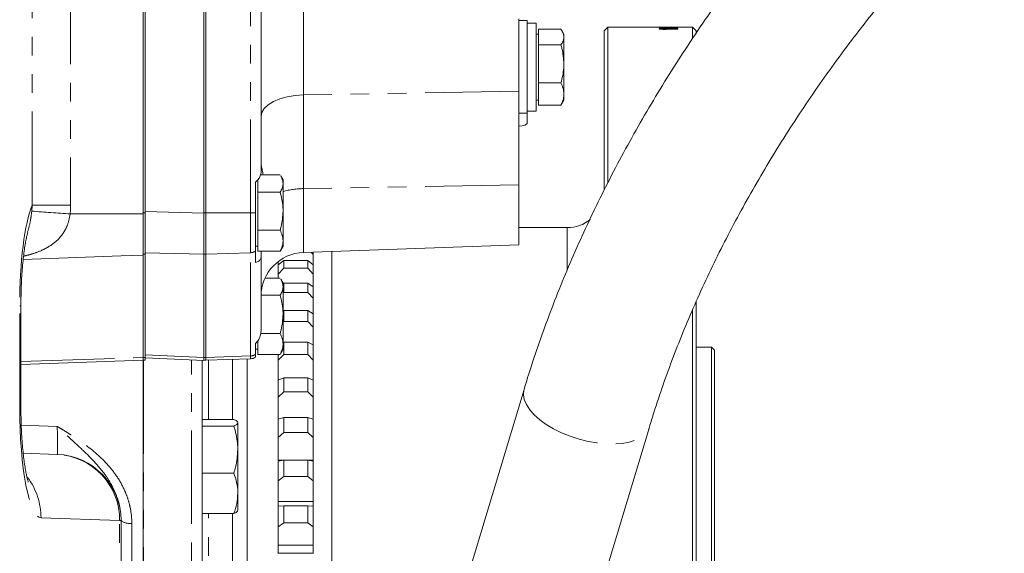
# Model space of a CAD drawing. Units: millimetres. Extents: x 11 to 1180, y 5 to 832.
# Drawn here: x 204 to 271, y 250 to 286 of the extents above; entities that cross this region are included whole.
import ezdxf

# ---------------------------------------------------------------- set-up
doc = ezdxf.new("R2010")
doc.units = ezdxf.units.MM
doc.linetypes.add('PHANTOM', pattern=[12.7, 6.35, -1.27, 1.27, -1.27, 1.27, -1.27])

msp = doc.modelspace()

# ---------------------------------------------------------------- linework, layer by layer
at = {"color": 7, "linetype": 'Continuous', "lineweight": 15}
for p, q in [((212.196946, 289.838384), (212.196946, 273.016676)), ((212.321946, 289.838384), (212.321946, 273.016676)), ((216.321946, 289.835884), (216.321946, 273.016676)), ((216.321946, 289.832953), (216.321946, 273.015424)), ((216.446946, 273.019566), (216.446946, 289.837151)), ((220.196947, 289.837151), (220.196947, 275.776691)), ((237.696946, 286.216877), (237.696946, 281.303412)), ((238.268446, 286.106675), (237.696946, 286.106675)), ((238.268446, 286.106675), (238.268446, 279.799796)), ((238.893446, 285.931676), (238.268446, 285.931676)), ((238.893446, 282.931677), (238.893446, 285.931676)), ((243.748195, 285.646676), (243.498195, 285.396672)), ((247.658059, 285.646676), (243.748195, 285.646676)), ((243.748195, 275.097772), (243.748195, 285.646676)), ((248.0716, 285.646676), (247.658059, 285.646676)), ((249.498196, 285.646676), (248.0716, 285.646676)), ((249.748196, 285.396672), (249.498196, 285.646676)), ((249.498196, 284.917667), (249.498196, 285.646676)), ((239.043446, 285.181671), (238.893446, 285.181671)), ((239.043446, 284.982368), (239.043446, 285.516895)), ((239.043446, 285.516895), (240.567485, 285.516895)), ((239.043446, 284.447833), (239.043446, 284.982368)), ((240.768446, 285.181671), (240.639718, 285.404637)), ((240.768446, 284.982368), (240.768446, 285.181671)), ((240.768446, 283.155225), (240.768446, 284.982368)), ((243.498195, 274.595767), (243.498195, 285.396672)), ((249.748196, 285.293832), (249.748196, 285.396672)), ((239.043446, 283.155225), (239.043446, 284.447833)), ((239.043446, 284.447833), (240.567485, 284.447833)), ((238.893446, 279.931671), (238.893446, 282.931677)), ((239.043446, 281.862616), (239.043446, 283.155225)), ((240.768446, 283.155225), (240.768446, 281.104534)), ((239.043446, 281.104534), (239.043446, 281.862616)), ((239.043446, 281.862616), (240.567485, 281.862616)), ((237.696946, 281.303412), (237.696946, 274.92471)), ((239.043446, 280.346452), (239.043446, 281.104534)), ((240.768446, 280.681676), (240.768446, 281.104534)), ((238.893446, 280.681676), (239.043446, 280.681676)), ((239.043446, 280.346452), (240.567485, 280.346452)), ((240.567485, 280.346452), (240.632351, 280.462965)), ((240.639718, 280.45871), (240.768446, 280.681676)), ((238.268446, 279.931671), (238.893446, 279.931671)), ((238.268446, 279.799796), (238.268446, 279.103122)), ((220.169455, 275.6107), (221.495984, 275.6107)), ((221.696946, 275.266676), (221.53871, 275.540746)), ((219.821946, 273.019566), (219.821946, 275.114275)), ((219.971946, 275.024994), (219.971946, 275.275602)), ((219.971946, 274.439282), (219.971946, 275.024994)), ((221.696946, 275.024994), (221.696946, 275.266676)), ((221.696946, 273.14227), (221.696946, 275.024994)), ((237.696946, 274.92471), (237.696946, 270.846672)), ((219.971946, 273.14227), (219.971946, 274.439282)), ((219.971946, 274.439282), (221.495984, 274.439282)), ((212.196946, 273.016676), (212.196946, 270.807131)), ((212.321946, 273.016676), (212.321946, 270.217686)), ((216.321946, 273.015424), (216.321946, 270.218141)), ((216.446946, 270.220584), (216.446946, 273.019566)), ((219.821946, 270.412497), (219.821946, 273.019566)), ((219.971946, 271.845258), (219.971946, 273.14227)), ((221.696946, 271.133951), (221.696946, 273.14227)), ((219.971946, 271.133951), (219.971946, 271.845258)), ((219.971946, 271.845258), (221.495984, 271.845258)), ((240.998195, 272.021673), (237.696946, 272.021673)), ((219.971946, 270.422652), (219.971946, 271.133951)), ((221.696946, 270.766675), (221.696946, 271.133951)), ((223.092248, 270.336664), (237.696946, 270.846672)), ((212.196946, 270.158558), (212.196946, 270.807131)), ((212.196946, 263.198435), (212.196946, 270.158558)), ((212.321946, 270.217686), (212.321946, 263.200193)), ((216.321946, 270.218141), (216.321946, 263.199634)), ((216.321946, 270.217686), (216.321946, 263.200193)), ((216.446946, 263.200193), (216.446946, 270.220584)), ((216.446946, 270.217686), (216.446946, 263.200193)), ((219.821946, 270.766675), (219.971946, 270.766675)), ((219.821946, 269.651114), (219.821946, 270.412497)), ((219.971946, 270.422652), (221.495984, 270.422652)), ((220.196947, 270.020201), (220.196947, 270.422652)), ((221.495984, 270.422652), (221.533157, 270.495809)), ((221.53871, 270.492605), (221.696946, 270.766675)), ((223.748196, 270.184114), (223.58932, 270.354024)), ((223.748196, 270.184114), (223.748196, 270.359575)), ((223.748196, 269.4915), (223.748196, 270.184114)), ((224.998197, 217.595793), (224.998197, 270.403221)), ((204.047753, 269.8621), (210.696946, 270.09429)), ((210.696946, 270.10966), (210.696946, 270.09429)), ((220.196947, 270.020201), (220.196947, 264.993503)), ((221.373196, 269.494376), (221.748196, 269.784889)), ((221.373196, 269.4915), (221.373196, 269.720494)), ((221.373196, 268.865071), (221.373196, 269.494376)), ((221.748196, 269.265085), (221.748196, 269.784889)), ((221.748196, 269.784889), (223.373196, 269.784889)), ((223.373196, 269.265085), (223.373196, 269.784889)), ((223.373196, 269.784889), (223.748196, 269.494376)), ((223.748196, 268.865071), (223.748196, 269.494376)), ((221.748196, 269.265085), (221.373196, 268.865071)), ((221.373196, 268.593199), (221.373196, 268.865071)), ((221.748196, 269.265085), (223.373196, 269.265085)), ((223.748196, 268.865071), (223.373196, 269.265085)), ((223.748196, 267.983384), (223.748196, 268.865071)), ((220.47193, 268.593199), (221.495984, 268.593199)), ((221.696946, 268.249176), (221.53871, 268.523245)), ((221.696946, 268.215752), (221.748196, 268.251284)), ((221.696946, 268.007494), (221.696946, 268.249176)), ((221.748196, 267.612293), (221.748196, 268.251284)), ((221.748196, 268.251284), (223.373196, 268.251284)), ((223.373196, 267.612293), (223.373196, 268.251284)), ((223.373196, 268.251284), (223.748196, 267.991289)), ((221.696946, 266.124769), (221.696946, 268.007494)), ((221.748196, 267.612293), (221.696946, 267.558358)), ((221.748196, 267.612293), (223.373196, 267.612293)), ((223.748196, 267.21768), (223.373196, 267.612293)), ((223.748196, 267.21768), (223.748196, 267.991289)), ((220.198102, 267.421781), (221.495984, 267.421781)), ((223.748196, 266.156539), (223.748196, 267.21768)), ((249.748196, 192.396677), (249.748196, 267.01337)), ((203.890944, 259.836561), (203.890944, 266.706794)), ((221.696946, 266.365095), (221.748196, 266.396067)), ((221.748196, 265.644885), (221.748196, 266.396067)), ((221.748196, 266.396067), (223.373196, 266.396067)), ((223.373196, 265.644885), (223.373196, 266.396067)), ((223.373196, 266.396067), (223.748196, 266.169428)), ((223.748196, 265.260003), (223.748196, 266.169428)), ((249.498196, 192.146681), (249.498196, 266.431085)), ((221.696946, 264.11645), (221.696946, 266.124769)), ((221.748196, 265.644885), (223.373196, 265.644885)), ((223.748196, 265.260003), (223.373196, 265.644885)), ((220.17822, 264.827757), (221.495984, 264.827757)), ((223.748196, 264.032393), (223.748196, 265.260003)), ((219.821946, 263.392105), (219.821946, 264.150604)), ((219.971946, 264.11645), (219.971946, 264.331899)), ((221.748196, 263.384416), (221.748196, 264.239556)), ((221.748196, 264.239556), (223.373196, 264.239556)), ((223.373196, 263.384416), (223.373196, 264.239556)), ((223.373196, 264.239556), (223.748196, 264.048769)), ((219.821946, 263.749174), (219.971946, 263.749174)), ((219.971946, 263.405151), (219.971946, 264.11645)), ((221.495984, 263.405151), (221.533157, 263.478308)), ((221.53871, 263.475104), (221.696946, 263.749174)), ((221.696946, 263.749174), (221.696946, 264.11645)), ((223.748196, 263.013481), (223.748196, 264.048769)), ((250.798196, 263.896673), (249.748196, 263.896673)), ((250.998195, 263.696677), (250.798196, 263.896673)), ((250.798196, 213.896669), (250.798196, 263.896673)), ((250.998195, 214.096672), (250.998195, 263.696677)), ((203.890944, 262.709125), (212.196946, 262.999176)), ((212.196946, 263.200193), (212.196946, 262.999176)), ((212.196946, 262.999176), (212.196946, 263.198435)), ((212.196946, 262.999176), (212.321946, 262.999176)), ((212.196946, 262.999176), (212.196946, 242.802008)), ((212.321946, 263.200193), (212.321946, 262.999176)), ((212.321946, 263.171218), (216.321946, 262.99864)), ((216.196946, 238.896675), (216.196946, 263.004034)), ((216.321946, 263.199634), (216.321946, 262.99864)), ((216.321946, 262.999176), (216.446946, 262.999176)), ((216.446946, 262.999176), (216.446946, 263.200193)), ((216.446946, 262.999176), (219.473121, 263.104848)), ((218.271946, 263.062901), (218.271946, 258.981562)), ((219.248196, 211.771674), (219.248196, 263.096995)), ((219.821946, 263.204872), (219.821946, 263.392105)), ((219.971946, 263.405151), (221.495984, 263.405151)), ((221.373196, 263.013481), (221.373196, 263.405151)), ((221.748196, 263.384416), (221.373196, 263.013481)), ((221.373196, 261.636078), (221.373196, 263.013481)), ((221.748196, 263.384416), (223.373196, 263.384416)), ((223.748196, 263.013481), (223.373196, 263.384416)), ((223.748196, 261.820018), (223.748196, 263.013481)), ((221.373196, 261.652536), (221.748196, 261.805385)), ((221.373196, 260.502733), (221.373196, 261.652536)), ((221.748196, 260.855659), (221.748196, 261.805385)), ((221.748196, 261.805385), (223.373196, 261.805385)), ((223.373196, 260.855659), (223.373196, 261.805385)), ((223.373196, 261.805385), (223.748196, 261.652536)), ((223.748196, 261.683136), (223.748196, 261.820018)), ((223.748196, 260.502733), (223.748196, 261.652536)), ((238.061532, 261.026069), (218.037505, 194.454334)), ((221.748196, 260.855659), (221.373196, 260.502733)), ((221.748196, 260.855659), (223.373196, 260.855659)), ((223.748196, 260.502733), (223.373196, 260.855659)), ((221.373196, 258.996531), (221.373196, 260.502733)), ((223.748196, 259.379341), (223.748196, 260.502733)), ((218.353997, 258.981562), (216.196946, 258.981562)), ((221.373196, 259.006984), (221.748196, 259.120225)), ((221.373196, 257.755264), (221.373196, 259.006984)), ((221.748196, 258.086308), (221.748196, 259.120225)), ((221.748196, 259.120225), (223.373196, 259.120225)), ((223.373196, 258.086308), (223.373196, 259.120225)), ((223.373196, 259.120225), (223.748196, 259.006984)), ((223.748196, 259.034633), (223.748196, 259.379341)), ((223.748196, 257.755264), (223.748196, 259.006984)), ((218.353997, 258.530765), (216.196946, 258.530765)), ((218.621946, 256.93082), (218.621946, 258.75616)), ((226.55073, 191.893644), (246.574759, 258.465386)), ((221.748196, 258.086308), (221.373196, 257.755264)), ((221.373196, 256.209969), (221.373196, 257.755264)), ((221.748196, 258.086308), (223.373196, 258.086308)), ((223.748196, 257.755264), (223.373196, 258.086308)), ((223.748196, 256.714254), (223.748196, 257.755264)), ((218.621946, 256.93082), (218.621946, 253.956332)), ((204.047653, 256.681255), (206.335621, 256.601355)), ((221.373196, 256.141096), (221.748196, 256.213493)), ((221.373196, 256.209969), (221.729964, 256.209969)), ((221.373196, 256.14161), (221.373196, 256.209969)), ((221.373196, 254.801176), (221.373196, 256.141096)), ((221.748196, 255.106717), (221.748196, 256.213493)), ((221.748196, 256.213493), (223.373196, 256.213493)), ((223.373196, 255.106717), (223.373196, 256.213493)), ((223.373196, 256.213493), (223.748196, 256.141096)), ((223.391429, 256.209969), (223.748196, 256.209969)), ((223.748196, 256.164498), (223.748196, 256.714254)), ((223.748196, 254.801176), (223.748196, 256.141096)), ((218.353997, 255.330875), (216.196946, 255.330875)), ((221.748196, 255.106717), (221.373196, 254.801176)), ((221.373196, 253.404028), (221.373196, 254.801176)), ((221.748196, 255.106717), (223.373196, 255.106717)), ((223.748196, 254.801176), (223.373196, 255.106717)), ((223.748196, 253.853954), (223.748196, 254.801176)), ((218.621946, 253.956332), (218.621946, 252.781674)), ((223.748196, 253.104872), (223.748196, 253.853954)), ((221.373196, 253.404028), (223.748196, 253.404028)), ((221.373196, 253.087401), (221.373196, 253.404028)), ((221.373196, 253.086283), (221.748196, 253.117024)), ((221.373196, 251.672833), (221.373196, 253.086283)), ((221.748196, 251.949526), (221.748196, 253.117024)), ((221.748196, 253.117024), (223.373196, 253.117024)), ((223.373196, 251.949526), (223.373196, 253.117024)), ((223.373196, 253.117024), (223.748196, 253.086283)), ((223.748196, 251.672833), (223.748196, 253.086283)), ((210.696946, 252.103455), (210.696946, 242.976575)), ((218.353997, 252.581789), (216.196946, 252.581789)), ((218.271946, 252.581789), (218.271946, 242.096565)), ((221.748196, 251.949526), (221.373196, 251.672833)), ((221.373196, 250.439137), (221.373196, 251.672833)), ((221.748196, 251.949526), (223.373196, 251.949526)), ((223.748196, 251.672833), (223.373196, 251.949526)), ((223.748196, 250.82977), (223.748196, 251.672833)), ((223.748196, 249.876491), (223.748196, 250.82977)), ((221.373196, 250.439137), (223.748196, 250.439137)), ((221.373196, 249.876491), (221.373196, 250.439137)), ((223.748196, 249.876491), (221.373196, 249.876491)), ((221.373196, 249.875999), (221.373196, 249.876491)), ((223.748196, 249.875999), (223.748196, 249.876491))]:
    msp.add_line(p, q, dxfattribs=at)
at = {"color": 8, "linetype": 'PHANTOM', "lineweight": 0}
for p, q in [((219.473121, 273.019566), (219.473121, 289.837151)), ((204.65604, 273.559249), (204.65604, 289.494193)), ((207.259541, 289.494193), (207.259541, 273.559249)), ((223.092248, 286.724596), (223.092248, 281.051769)), ((247.248195, 285.626359), (248.498198, 285.626359)), ((247.248195, 285.623207), (247.248195, 285.626359)), ((247.264221, 285.646341), (247.393928, 285.646341)), ((247.264221, 285.636454), (247.264221, 285.646341)), ((247.42448, 285.636454), (247.264221, 285.636454)), ((247.42448, 285.636454), (247.42448, 285.645462)), ((247.524139, 285.621359), (247.708432, 285.610981)), ((248.498198, 285.621359), (247.524139, 285.621359)), ((247.708432, 285.610981), (247.560695, 285.610981)), ((248.0716, 285.646676), (247.881711, 285.646669)), ((248.158403, 285.643204), (248.498198, 285.642497)), ((248.498198, 285.640083), (248.498198, 285.642497)), ((248.498198, 285.621359), (248.498198, 285.626359)), ((247.248195, 285.530164), (248.498198, 285.530164)), ((247.248195, 285.522766), (247.248195, 285.530164)), ((247.524139, 285.518578), (247.708432, 285.496353)), ((248.498198, 285.518578), (247.524139, 285.518578)), ((247.708432, 285.496353), (247.560695, 285.496353)), ((248.498198, 285.518578), (248.498198, 285.530164)), ((237.696946, 281.303412), (223.092248, 281.051769)), ((223.092248, 281.051769), (223.092248, 274.673066)), ((238.268446, 279.799796), (237.696946, 279.799796)), ((237.696946, 274.92471), (223.092248, 274.673066)), ((223.092248, 274.673066), (223.092248, 270.336664)), ((204.65604, 273.559249), (207.259541, 273.559249)), ((207.238928, 272.959299), (212.196946, 272.959299)), ((212.196946, 273.016676), (212.321946, 273.016676)), ((212.321946, 273.111253), (216.321946, 273.015424)), ((216.321946, 273.016676), (216.446946, 273.016676)), ((219.473121, 273.019566), (216.446946, 273.019566)), ((219.473121, 270.319178), (219.473121, 273.019566)), ((219.821946, 273.019566), (219.473121, 273.019566)), ((240.998195, 269.155978), (240.998195, 272.021673)), ((210.696946, 270.10966), (212.196946, 270.158558)), ((212.196946, 270.217686), (212.321946, 270.217686)), ((216.321946, 270.218141), (212.321946, 270.313977)), ((216.321946, 270.217686), (216.446946, 270.217686)), ((219.473121, 270.319178), (216.446946, 270.220584)), ((219.473121, 263.298786), (219.473121, 270.319178)), ((203.808266, 259.836561), (203.808266, 266.706794)), ((203.808266, 266.706794), (203.890943, 266.706794)), ((203.890944, 262.927643), (212.196946, 263.198435)), ((212.196946, 263.200193), (212.321946, 263.200193)), ((212.223121, 262.999176), (212.223121, 239.821672)), ((212.321946, 263.372212), (216.321946, 263.199634)), ((215.473121, 239.171676), (215.473121, 263.035267)), ((216.321946, 263.200193), (216.446946, 263.200193)), ((219.473121, 263.298786), (216.446946, 263.200193)), ((216.636286, 258.981562), (216.636286, 263.005785)), ((219.473121, 263.104848), (219.473121, 263.298786)), ((203.808266, 259.836561), (203.890944, 259.836561)), ((203.915091, 258.591383), (206.353994, 258.509047)), ((210.595896, 252.104095), (205.255407, 252.290591)), ((210.595896, 242.976575), (210.595896, 252.104095)), ((216.636286, 242.096565), (216.636286, 252.581789)), ((211.420772, 251.923464), (211.420772, 242.827787))]:
    msp.add_line(p, q, dxfattribs=at)
at = {"color": 8, "linetype": 'PHANTOM', "lineweight": 0, "flags": 128}
for points in [[(220.196947, 279.572434), (220.252065, 279.854878), (220.415395, 280.126943), (220.680934, 280.378632), (221.038926, 280.600696), (221.476217, 280.784979), (221.976737, 280.924699), (222.522093, 281.014732), (223.092248, 281.051769)], [(238.061422, 261.025704), (238.047464, 260.974623), (238.017041, 260.662413)], [(238.017041, 260.662413), (238.074176, 260.331548), (238.217706, 259.988747), (238.444708, 259.641006), (238.750562, 259.295396), (239.129042, 258.958957), (239.572445, 258.63853), (240.07174, 258.340641), (240.616767, 258.071355), (241.196427, 257.836155), (241.798924, 257.639832), (242.41199, 257.486372), (243.023146, 257.378913), (243.619949, 257.319636), (244.190253, 257.309742), (244.722445, 257.349438), (245.205693, 257.437921), (245.63016, 257.57338), (245.987203, 257.753059), (246.269554, 257.973305), (246.471465, 258.229635), (246.574696, 258.46517)], [(210.595896, 252.104095), (210.651958, 252.103738), (210.685688, 252.103529), (210.696946, 252.103455)]]:
    msp.add_lwpolyline(points, dxfattribs=at)
at = {"color": 8, "linetype": 'PHANTOM', "lineweight": 0}
for centre, radius, start, end in [((223.145724, 269.265376), 5.407955, 90.56657977, 105.53920586), ((233.014734, 659.74221), 387.64083, 265.80012466, 266.18735898), ((219.448625, 271.109357), 0.790559, 271.77557883, 298.17875319), ((219.448625, 264.088966), 0.790559, 271.77557883, 298.17875319), ((206.144209, 252.153512), 4.45196, 359.36401197, 87.53581495), ((200.709212, 252.30206), 4.54621, 359.85545788, 36.97566678), ((211.255858, 252.799608), 0.89153, 231.17724228, 280.65986814)]:
    msp.add_arc(centre, radius, start, end, dxfattribs=at)
at = {"color": 7, "linetype": 'Continuous', "lineweight": 15}
for centre, radius, start, end in [((240.998196, 274.521674), 2.5, 270, 308.97901444), ((223.196946, 267.338494), 3, 92, 180), ((219.446946, 263.854394), 0.75, 272, 300), ((206.590847, 263.656074), 7.059334, 267.9280534, 268.07726623), ((206.196946, 252.103456), 4.5, 0, 88)]:
    msp.add_arc(centre, radius, start, end, dxfattribs=at)
msp.add_ellipse((236.928262, 279.103123), major_axis=(1.340184, 0), ratio=0.172753611, start_param=5.323241582, end_param=6.283185307, dxfattribs=at)
at = {"color": 8, "linetype": 'PHANTOM', "lineweight": 0}
for centre, major_axis, start_param, end_param in [((205.257172, 266.748247), (0.008314, 7.50468), 0.43355624, 1.576534323), ((205.257172, 259.795101), (-0.008314, 7.50468), 1.565058331, 3.134636682)]:
    msp.add_ellipse(centre, major_axis=major_axis, ratio=0.193063792, start_param=start_param, end_param=end_param, dxfattribs=at)
at = {"color": 7, "linetype": 'Continuous', "lineweight": 15}
for points, knots in [([(264.495365, 302.842944), (264.18585, 302.541192), (263.293404, 301.671128), (261.846954, 300.203906), (260.170261, 298.431273), (258.53544, 296.624411), (256.943562, 294.785837), (255.39645, 292.917221), (253.89566, 291.020497), (252.442771, 289.09756), (251.039315, 287.150333), (249.686762, 285.180777), (248.386574, 283.190845), (247.140126, 281.182541), (245.948781, 279.15786), (244.813842, 277.118829), (243.736568, 275.067484), (242.718166, 273.005884), (241.759787, 270.936092), (240.86263, 268.860184), (240.027391, 266.780253), (239.256471, 264.698494), (238.60122, 262.779566), (238.224751, 261.556383), (238.061532, 261.026069)], [0, 0, 0, 0, 0.0248933132, 0.0717765201, 0.1186628271, 0.1655519581, 0.2124450012, 0.2593432071, 0.3062476537, 0.3531593619, 0.4000794027, 0.4470087596, 0.4939482853, 0.5408986767, 0.5878606848, 0.6348348699, 0.681821281, 0.7288201769, 0.7758315912, 0.8228548403, 0.8698892174, 0.9169335047, 0.9639863176, 1, 1, 1, 1]), ([(246.574759, 258.465386), (246.674427, 258.791337), (246.965554, 259.743431), (247.495597, 261.328952), (248.18517, 263.222408), (248.936826, 265.120653), (249.748713, 267.02111), (250.620307, 268.921496), (251.550601, 270.819465), (252.538631, 272.712681), (253.583319, 274.598803), (254.6835, 276.475501), (255.837951, 278.340436), (257.045337, 280.191311), (258.304291, 282.025819), (259.613338, 283.841694), (260.970944, 285.636684), (262.375521, 287.40856), (263.825379, 289.155145), (265.318832, 290.874249), (266.853956, 292.56389), (268.429374, 294.221475), (269.710965, 295.513727), (270.46843, 296.250932), (270.679019, 296.455889)], [0, 0, 0, 0, 0.024848603, 0.072582041, 0.120326629, 0.168078366, 0.215839212, 0.263611083, 0.31139506, 0.359191856, 0.407001806, 0.454824947, 0.502660855, 0.550509322, 0.598369422, 0.646240477, 0.694121533, 0.742011274, 0.789908667, 0.83781243, 0.885721422, 0.933634065, 0.98154905, 1, 1, 1, 1]), ([(240.567485, 285.516895), (240.623653, 285.430085), (240.737018, 285.254874), (240.757907, 285.073751), (240.768446, 284.982368)], [0, 0, 0, 0, 0.495457979, 1, 1, 1, 1]), ([(240.768446, 284.982368), (240.768206, 284.969697), (240.766392, 284.873742), (240.722497, 284.692835), (240.61947, 284.529998), (240.567485, 284.447833)], [0, 0, 0, 0, 0.070088547, 0.530785185, 1, 1, 1, 1]), ([(240.567485, 284.447833), (240.590805, 284.365219), (240.709572, 283.944475), (240.742213, 283.506889), (240.768446, 283.155225)], [0, 0, 0, 0, 0.196352314, 1, 1, 1, 1]), ([(240.768446, 283.155225), (240.766443, 283.058851), (240.757356, 282.621521), (240.650665, 282.195082), (240.567485, 281.862616)], [0, 0, 0, 0, 0.2203671108, 1, 1, 1, 1]), ([(240.567485, 281.862616), (240.623653, 281.739501), (240.737018, 281.491013), (240.757907, 281.234138), (240.768446, 281.104534)], [0, 0, 0, 0, 0.495457192, 1, 1, 1, 1]), ([(240.768446, 281.104534), (240.768206, 281.086564), (240.766392, 280.950476), (240.722496, 280.693929), (240.61947, 280.462984), (240.567485, 280.346452)], [0, 0, 0, 0, 0.070089465, 0.530783688, 1, 1, 1, 1]), ([(220.340239, 275.6107), (220.322369, 275.718833), (220.28468, 275.946898), (220.217836, 276.229865), (220.204291, 276.350021), (220.196947, 276.415169)], [0, 0, 0, 0, 0.292167639, 0.616215299, 1, 1, 1, 1]), ([(219.821946, 275.114275), (219.902623, 275.192358), (220.062121, 275.346728), (220.175878, 275.584142), (220.190709, 275.719689), (220.196947, 275.776691)], [0, 0, 0, 0, 0.372295686, 0.736029012, 1, 1, 1, 1]), ([(221.533157, 275.537542), (221.574175, 275.466614), (221.671257, 275.298743), (221.687542, 275.125208), (221.696946, 275.024994)], [0, 0, 0, 0, 0.422512804, 1, 1, 1, 1]), ([(221.696946, 275.024994), (221.696706, 275.011109), (221.694889, 274.905964), (221.650997, 274.70775), (221.54797, 274.529317), (221.495984, 274.439282)], [0, 0, 0, 0, 0.070092305, 0.530781501, 1, 1, 1, 1]), ([(221.495984, 274.439282), (221.579165, 274.105681), (221.685857, 273.67779), (221.694944, 273.238969), (221.696946, 273.14227)], [0, 0, 0, 0, 0.779638468, 1, 1, 1, 1]), ([(221.696946, 273.14227), (221.670716, 272.789405), (221.638077, 272.350328), (221.519305, 271.928152), (221.495984, 271.845258)], [0, 0, 0, 0, 0.803650678, 1, 1, 1, 1]), ([(203.890944, 266.706794), (203.891314, 266.825347), (203.892389, 267.16991), (203.904354, 267.737479), (203.930898, 268.396383), (203.969849, 269.02882), (204.019669, 269.623238), (204.07854, 270.168435), (204.143758, 270.652967), (204.211982, 271.067177), (204.275529, 271.38607), (204.327747, 271.607387), (204.351118, 271.689571), (204.361002, 271.724328)], [0, 0, 0, 0, 0.055061236, 0.160029454, 0.264859163, 0.369135165, 0.472438287, 0.574257281, 0.673959955, 0.770779243, 0.863830716, 0.942412997, 1, 1, 1, 1]), ([(221.495984, 271.845258), (221.552153, 271.72974), (221.665521, 271.496584), (221.686408, 271.255559), (221.696946, 271.133951)], [0, 0, 0, 0, 0.4954538175, 1, 1, 1, 1]), ([(221.696946, 271.133951), (221.696706, 271.117091), (221.694889, 270.989405), (221.650998, 270.748678), (221.54797, 270.531989), (221.495984, 270.422652)], [0, 0, 0, 0, 0.07008647, 0.530780989, 1, 1, 1, 1]), ([(220.196947, 270.020201), (220.192081, 269.980895), (220.179099, 269.876035), (220.0705, 269.741863), (219.904532, 269.681267), (219.821946, 269.651114)], [0, 0, 0, 0, 0.231503723, 0.617594039, 1, 1, 1, 1]), ([(221.533157, 268.520042), (221.574175, 268.449114), (221.671257, 268.281242), (221.687542, 268.107708), (221.696946, 268.007494)], [0, 0, 0, 0, 0.422512804, 1, 1, 1, 1]), ([(221.696946, 268.007494), (221.696706, 267.993609), (221.694889, 267.888463), (221.650997, 267.690249), (221.54797, 267.511816), (221.495984, 267.421781)], [0, 0, 0, 0, 0.070092305, 0.530781501, 1, 1, 1, 1]), ([(221.495984, 267.421781), (221.579165, 267.088181), (221.685857, 266.660289), (221.694944, 266.221469), (221.696946, 266.124769)], [0, 0, 0, 0, 0.779638468, 1, 1, 1, 1]), ([(221.696946, 266.124769), (221.670714, 265.771908), (221.638074, 265.332831), (221.519305, 264.910654), (221.495984, 264.827757)], [0, 0, 0, 0, 0.803645189, 1, 1, 1, 1]), ([(219.821946, 264.150604), (219.90283, 264.235916), (220.062358, 264.404177), (220.175954, 264.705424), (220.19073, 264.908191), (220.196947, 264.993503)], [0, 0, 0, 0, 0.373336535, 0.73633613, 1, 1, 1, 1]), ([(221.495984, 264.827757), (221.552153, 264.71224), (221.66552, 264.479087), (221.686407, 264.238059), (221.696946, 264.11645)], [0, 0, 0, 0, 0.49545848, 1, 1, 1, 1]), ([(221.696946, 264.11645), (221.696706, 264.09959), (221.694889, 263.971904), (221.650998, 263.731177), (221.54797, 263.514488), (221.495984, 263.405151)], [0, 0, 0, 0, 0.07008647, 0.530780989, 1, 1, 1, 1]), ([(204.395094, 254.708699), (204.393335, 254.713334), (204.389552, 254.723303), (204.358768, 254.821239), (204.315016, 254.98699), (204.260117, 255.230285), (204.199147, 255.550004), (204.135985, 255.944901), (204.074572, 256.409574), (204.018266, 256.936304), (203.969881, 257.515426), (203.931507, 258.136267), (203.904952, 258.787551), (203.892524, 259.359071), (203.891362, 259.710294), (203.890944, 259.836561)], [0, 0, 0, 0, 0.052924506, 0.113846014, 0.179762545, 0.25096292, 0.327257773, 0.408094075, 0.492721118, 0.580343429, 0.670225238, 0.761731425, 0.854343088, 0.947635194, 1, 1, 1, 1]), ([(218.621946, 258.75616), (218.621626, 258.761504), (218.619203, 258.801973), (218.560681, 258.878253), (218.423311, 258.946916), (218.353997, 258.981562)], [0, 0, 0, 0, 0.070098887, 0.530789624, 1, 1, 1, 1]), ([(218.353997, 258.530765), (218.428888, 258.567373), (218.580044, 258.641259), (218.607894, 258.717629), (218.621946, 258.75616)], [0, 0, 0, 0, 0.4954583066, 1, 1, 1, 1]), ([(218.621946, 256.93082), (218.617969, 257.076301), (218.603164, 257.617856), (218.45925, 258.145133), (218.353997, 258.530765)], [0, 0, 0, 0, 0.268635065, 1, 1, 1, 1]), ([(218.353997, 255.330875), (218.394446, 255.465194), (218.551497, 255.986715), (218.591928, 256.528542), (218.621946, 256.93082)], [0, 0, 0, 0, 0.257553795, 1, 1, 1, 1]), ([(218.621946, 253.956332), (218.621626, 253.988917), (218.619203, 254.235657), (218.560681, 254.700856), (218.423311, 255.11959), (218.353997, 255.330875)], [0, 0, 0, 0, 0.070098013, 0.5307898817, 1, 1, 1, 1]), ([(218.353997, 252.581789), (218.428888, 252.805021), (218.580044, 253.255578), (218.607894, 253.721337), (218.621946, 253.956332)], [0, 0, 0, 0, 0.495458676, 1, 1, 1, 1]), ([(218.621946, 252.807184), (218.621626, 252.80184), (218.619203, 252.761372), (218.560681, 252.685102), (218.423311, 252.616437), (218.353997, 252.581789)], [0, 0, 0, 0, 0.070098925, 0.530789367, 1, 1, 1, 1])]:
    msp.add_open_spline(points, degree=3, knots=knots, dxfattribs=at)
at = {"color": 8, "linetype": 'PHANTOM', "lineweight": 0}
for points, knots in [([(247.560695, 285.610981), (247.521858, 285.613604), (247.444324, 285.618841), (247.313493, 285.621753), (247.248195, 285.623207)], [0, 0, 0, 0, 0.500897137, 1, 1, 1, 1]), ([(247.248195, 285.579845), (247.250474, 285.581713), (247.255029, 285.585448), (247.297486, 285.590408), (247.369914, 285.594244), (247.559899, 285.598851), (247.738766, 285.599236), (247.881711, 285.599544)], [0, 0, 0, 0, 0.125357413, 0.250590388, 0.375582443, 0.500984394, 1, 1, 1, 1]), ([(247.881711, 285.556718), (247.811014, 285.556836), (247.669803, 285.557072), (247.494392, 285.559582), (247.370761, 285.563842), (247.297115, 285.568463), (247.254481, 285.574099), (247.250292, 285.577928), (247.248195, 285.579845)], [0, 0, 0, 0, 0.250525932, 0.500411009, 0.627418867, 0.750235538, 0.874983781, 1, 1, 1, 1]), ([(247.881208, 285.592078), (247.778696, 285.592022), (247.65055, 285.591952), (247.504819, 285.589502), (247.444306, 285.587113), (247.399658, 285.583819), (247.394838, 285.581105), (247.392427, 285.579748)], [0, 0, 0, 0, 0.500470019, 0.625621363, 0.750584381, 0.875283403, 1, 1, 1, 1]), ([(247.392427, 285.579748), (247.393326, 285.578877), (247.395124, 285.577135), (247.412721, 285.574598), (247.440532, 285.572334), (247.46555, 285.571152), (247.478064, 285.570561)], [0, 0, 0, 0, 0.249974764, 0.499822623, 0.749808773, 1, 1, 1, 1]), ([(247.393928, 285.646341), (247.511163, 285.645861), (247.745702, 285.644901), (248.020808, 285.64377), (248.158403, 285.643204)], [0, 0, 0, 0, 0.499847275, 1, 1, 1, 1]), ([(248.498198, 285.640083), (248.30094, 285.640678), (247.906273, 285.641868), (247.585119, 285.644264), (247.42448, 285.645462)], [0, 0, 0, 0, 0.499806738, 1, 1, 1, 1]), ([(247.478064, 285.570561), (247.509169, 285.569694), (247.571472, 285.567956), (247.708841, 285.566648), (247.812258, 285.566488), (247.881208, 285.566381)], [0, 0, 0, 0, 0.2494115745, 0.4995675168, 1, 1, 1, 1]), ([(247.881711, 285.646669), (247.810075, 285.646693), (247.734287, 285.646718), (247.662019, 285.646671), (247.658059, 285.646669)], [0, 0, 0, 0, 0.945201376, 1, 1, 1, 1]), ([(248.369992, 285.579845), (248.367256, 285.581193), (248.361781, 285.58389), (248.316657, 285.58714), (248.256801, 285.589547), (248.110944, 285.591949), (247.983309, 285.592021), (247.881208, 285.592078)], [0, 0, 0, 0, 0.124625532, 0.249360532, 0.374292837, 0.499467254, 1, 1, 1, 1]), ([(247.881208, 285.566381), (247.983271, 285.566458), (248.110862, 285.566554), (248.257033, 285.569381), (248.316528, 285.572144), (248.362165, 285.575722), (248.367383, 285.578471), (248.369992, 285.579845)], [0, 0, 0, 0, 0.5004881808, 0.6256656643, 0.7505944895, 0.8753298922, 1, 1, 1, 1]), ([(247.881711, 285.599544), (247.952354, 285.599458), (248.093466, 285.599287), (248.268073, 285.597457), (248.391707, 285.594166), (248.465627, 285.59041), (248.508107, 285.585445), (248.512181, 285.581713), (248.51422, 285.579845)], [0, 0, 0, 0, 0.250512176, 0.5004022619, 0.6254291754, 0.7501982362, 0.8749751392, 1, 1, 1, 1]), ([(248.393778, 285.564087), (248.35552, 285.562709), (248.278939, 285.55995), (248.104424, 285.557232), (247.970794, 285.556923), (247.881711, 285.556718)], [0, 0, 0, 0, 0.249685696, 0.499804659, 1, 1, 1, 1]), ([(248.51422, 285.579845), (248.50991, 285.576966), (248.503437, 285.572644), (248.456281, 285.568027), (248.42319, 285.565641), (248.403583, 285.564605), (248.393778, 285.564087)], [0, 0, 0, 0, 0.498821959, 0.749150237, 0.874551403, 1, 1, 1, 1]), ([(247.560695, 285.496353), (247.521858, 285.501842), (247.444324, 285.512801), (247.313493, 285.519448), (247.248195, 285.522766)], [0, 0, 0, 0, 0.5008971173, 1, 1, 1, 1]), ([(207.238928, 272.959299), (207.185731, 272.683016), (207.122294, 272.353558), (206.919185, 271.89541), (206.713293, 271.549861), (206.358192, 271.14537), (205.920071, 270.800801), (205.36759, 270.49349), (204.75032, 270.248579), (204.288673, 270.131298), (204.070797, 270.075946)], [0, 0, 0, 0, 0.170867882, 0.2037549, 0.315992398, 0.428431214, 0.558701148, 0.689185888, 0.85331048, 1, 1, 1, 1]), ([(204.348158, 271.727353), (204.425109, 272.015425), (204.550757, 272.485804), (204.604594, 272.958956), (204.625459, 273.142337)], [0, 0, 0, 0, 0.612427407, 1, 1, 1, 1]), ([(211.420771, 251.923463), (211.420771, 252.288789), (211.382344, 252.646758), (211.272655, 253.173753), (211.227352, 253.347747), (211.119573, 253.692468), (211.056721, 253.863978), (210.846136, 254.365348), (210.676427, 254.683541), (210.383246, 255.139854), (210.279051, 255.288445), (210.058372, 255.578982), (209.942324, 255.720284), (209.342079, 256.402009), (208.792516, 256.875735), (207.907621, 257.52417), (207.602366, 257.730012), (207.138077, 258.027943), (206.98212, 258.125553), (206.74716, 258.27034), (206.668666, 258.318334), (206.550755, 258.390041), (206.511423, 258.413897), (206.432715, 258.461535), (206.393103, 258.485458), (206.353994, 258.509047)], [0, 0, 0, 0, 0.125, 0.125, 0.1875, 0.1875, 0.25, 0.25, 0.375, 0.375, 0.4375, 0.4375, 0.5, 0.5, 0.75, 0.75, 0.875, 0.875, 0.9375, 0.9375, 0.96875, 0.96875, 0.984375, 0.984375, 1, 1, 1, 1]), ([(206.353994, 256.600714), (206.359383, 256.600526), (206.364139, 256.611674), (206.372402, 256.656386), (206.375904, 256.690222), (206.381471, 256.778458), (206.383567, 256.832946), (206.385681, 256.930223), (206.386213, 256.96525), (206.386924, 257.04064), (206.387101, 257.080994), (206.387091, 257.207998), (206.386376, 257.301181), (206.383556, 257.504251), (206.381439, 257.614627), (206.372979, 257.968852), (206.364773, 258.227613), (206.353994, 258.509047)], [0, 0, 0, 0, 0.125, 0.125, 0.25, 0.25, 0.375, 0.375, 0.4375, 0.4375, 0.5, 0.5, 0.625, 0.625, 0.75, 0.75, 1, 1, 1, 1]), ([(210.631497, 252.806663), (210.627525, 252.85528), (210.600416, 253.187101), (210.404952, 253.781448), (210.053475, 254.559949), (209.477002, 255.441638), (208.653084, 256.370056), (207.751421, 257.211049), (207.087006, 257.823902), (206.710566, 258.174144), (206.501577, 258.369996), (206.395135, 258.470241), (206.355584, 258.507547), (206.353994, 258.509047)], [0, 0, 0, 0, 0.019926267, 0.136001777, 0.254428499, 0.372988229, 0.571026209, 0.769540097, 0.883494933, 0.94115033, 0.978140594, 0.999121004, 1, 1, 1, 1])]:
    msp.add_open_spline(points, degree=3, knots=knots, dxfattribs=at)
for points in [[(204.62546, 273.142339), (204.640021, 273.280547), (204.650473, 273.419497), (204.65604, 273.55925)], [(207.259541, 273.55925), (207.259541, 273.35903), (207.252499, 273.159053), (207.238929, 272.959301)]]:
    msp.add_open_spline(points, degree=3, dxfattribs=at)

doc.saveas('drawing.dxf')
